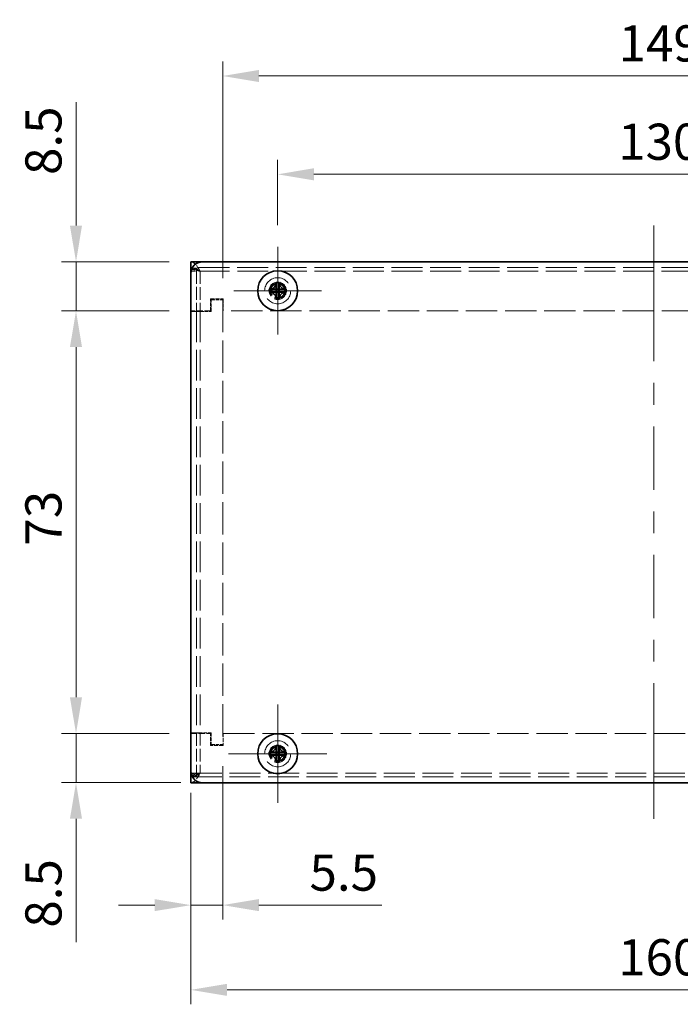
# Model space of a CAD drawing. Units: millimetres. Extents: x 36 to 2989, y 20 to 722.
# Drawn here: x 258 to 372, y 377 to 547 of the extents above; entities that cross this region are included whole.
import ezdxf

# ---------------------------------------------------------------- set-up
doc = ezdxf.new("R2010")
doc.units = ezdxf.units.MM
doc.header["$LTSCALE"] = 2.5
doc.linetypes.add('DASHED', pattern=[0.2067, 0.1654, -0.0413])
doc.layers.get('Defpoints').update_dxf_attribs({"lineweight": 25})
for name, color, linetype, lineweight in [('Center Mark (ISO)', 131, 'Continuous', 18), ('Centerline (ISO)', 131, 'Continuous', 18), ('Dimension (ISO)', 7, 'Continuous', 18), ('Hidden (ISO)', 7, 'DASHED', 18), ('Hidden Narrow (ISO)', 7, 'DASHED', 18), ('Visible (ISO)', 7, 'Continuous', 35), ('Visible Narrow (ISO)', 7, 'Continuous', 25)]:
    doc.layers.add(name, color=color, linetype=linetype, lineweight=lineweight)
doc.styles.add('Note Text (TK)', font='txt')
doc.dimstyles.new('Default - Method 1b (TK)', dxfattribs={"dimscale": 2.5, "dimtxt": 2.5, "dimasz": 2.5, "dimexe": 1, "dimexo": 1.5, "dimgap": 1, "dimtad": 1, "dimtoh": 1, "dimrnd": 1e-08, "dimdsep": 46, "dimtxsty": 'Note Text (TK)', "dimcen": 0.09, "dimdle": 5, "dimclrd": 100, "dimclre": 100, "dimclrt": 7, "dimadec": 1, "dimazin": 1, "dimtfac": 1, "dimtmove": 0, "dimatfit": 3, "dimfxl": 1, "dimtolj": 1, "dimlwd": -1, "dimlwe": -1, "dimarcsym": 0})

# ---------------------------------------------------------------- blocks, each defined once
blk = doc.blocks.new('*D10')
at = {"layer": 'Defpoints', "color": 0}
for p in [(287.61, 417.44), (447.61, 417.44), (447.61, 379.64)]:
    blk.add_point(p, dxfattribs=at)
at = {"layer": 'Dimension (ISO)', "color": 100}
for p, q in [((287.61, 413.69), (287.61, 377.14)), ((447.61, 413.69), (447.61, 377.14)), ((293.86, 379.64), (441.36, 379.64))]:
    blk.add_line(p, q, dxfattribs=at)
for points in [[(293.86, 380.68), (293.86, 378.6), (287.61, 379.64)], [(441.36, 380.68), (441.36, 378.6), (447.61, 379.64)]]:
    blk.add_solid(points, dxfattribs=at)
at = {"layer": 'Dimension (ISO)', "color": 7, "insert": (361.44, 385.27), "char_height": 6.25, "attachment_point": 4, "style": 'Note Text (TK)'}
blk.add_mtext('\\A1;160', dxfattribs=at)
blk = doc.blocks.new('*D11')
at = {"layer": 'Defpoints', "color": 0}
for p in [(302.61, 520.55), (302.61, 508.02), (432.61, 508.02)]:
    blk.add_point(p, dxfattribs=at)
at = {"layer": 'Dimension (ISO)', "color": 100}
for p, q in [((302.61, 511.77), (302.61, 523.05)), ((432.61, 511.77), (432.61, 523.05)), ((426.36, 520.55), (308.86, 520.55))]:
    blk.add_line(p, q, dxfattribs=at)
for points in [[(308.86, 521.6), (308.86, 519.51), (302.61, 520.55)], [(426.36, 521.6), (426.36, 519.51), (432.61, 520.55)]]:
    blk.add_solid(points, dxfattribs=at)
at = {"layer": 'Dimension (ISO)', "color": 7, "insert": (361.44, 526.18), "char_height": 6.25, "attachment_point": 4, "style": 'Note Text (TK)'}
blk.add_mtext('\\A1;130', dxfattribs=at)
blk = doc.blocks.new('*D12')
at = {"layer": 'Defpoints', "color": 0}
for p in [(442.11, 537.54), (293.11, 498.84), (442.11, 498.84)]:
    blk.add_point(p, dxfattribs=at)
at = {"layer": 'Dimension (ISO)', "color": 100}
for p, q in [((293.11, 502.59), (293.11, 540.04)), ((442.11, 502.59), (442.11, 540.04)), ((299.36, 537.54), (435.86, 537.54))]:
    blk.add_line(p, q, dxfattribs=at)
for points in [[(299.36, 538.58), (299.36, 536.5), (293.11, 537.54)], [(435.86, 538.58), (435.86, 536.5), (442.11, 537.54)]]:
    blk.add_solid(points, dxfattribs=at)
at = {"layer": 'Dimension (ISO)', "color": 7, "insert": (361.52, 543.17), "char_height": 6.25, "attachment_point": 4, "style": 'Note Text (TK)'}
blk.add_mtext('\\A1;149', dxfattribs=at)
blk = doc.blocks.new('*D13')
at = {"layer": 'Defpoints', "color": 0}
for p in [(267.77, 505.44), (287.61, 505.44), (287.61, 496.94)]:
    blk.add_point(p, dxfattribs=at)
at = {"layer": 'Dimension (ISO)', "color": 100}
for p, q in [((267.77, 511.69), (267.77, 532.99)), ((283.86, 505.44), (265.27, 505.44)), ((267.77, 496.94), (267.77, 505.44)), ((283.86, 496.94), (265.27, 496.94)), ((267.77, 490.69), (267.77, 484.44))]:
    blk.add_line(p, q, dxfattribs=at)
for points in [[(266.72, 511.69), (268.81, 511.69), (267.77, 505.44)], [(266.72, 490.69), (268.81, 490.69), (267.77, 496.94)]]:
    blk.add_solid(points, dxfattribs=at)
at = {"layer": 'Dimension (ISO)', "color": 7, "insert": (262.14, 520.44), "char_height": 6.25, "attachment_point": 4, "rotation": 90, "style": 'Note Text (TK)'}
blk.add_mtext('\\A1;8.5', dxfattribs=at)
blk = doc.blocks.new('*D14')
at = {"layer": 'Defpoints', "color": 0}
for p in [(287.61, 496.94), (267.77, 423.94), (287.61, 423.94)]:
    blk.add_point(p, dxfattribs=at)
at = {"layer": 'Dimension (ISO)', "color": 100}
for p, q in [((283.86, 496.94), (265.27, 496.94)), ((267.77, 490.69), (267.77, 430.19)), ((283.86, 423.94), (265.27, 423.94))]:
    blk.add_line(p, q, dxfattribs=at)
for points in [[(266.72, 490.69), (268.81, 490.69), (267.77, 496.94)], [(266.72, 430.19), (268.81, 430.19), (267.77, 423.94)]]:
    blk.add_solid(points, dxfattribs=at)
at = {"layer": 'Dimension (ISO)', "color": 7, "insert": (262.14, 456.4), "char_height": 6.25, "attachment_point": 4, "rotation": 90, "style": 'Note Text (TK)'}
blk.add_mtext('\\A1;73', dxfattribs=at)
blk = doc.blocks.new('*D15')
at = {"layer": 'Defpoints', "color": 0}
for p in [(267.77, 423.94), (287.61, 423.94), (289.61, 415.44)]:
    blk.add_point(p, dxfattribs=at)
at = {"layer": 'Dimension (ISO)', "color": 100}
for p, q in [((267.77, 430.19), (267.77, 436.44)), ((283.86, 423.94), (265.27, 423.94)), ((267.77, 423.94), (267.77, 415.44)), ((285.86, 415.44), (265.27, 415.44)), ((267.77, 409.19), (267.77, 387.89))]:
    blk.add_line(p, q, dxfattribs=at)
for points in [[(266.72, 430.19), (268.81, 430.19), (267.77, 423.94)], [(266.72, 409.19), (268.81, 409.19), (267.77, 415.44)]]:
    blk.add_solid(points, dxfattribs=at)
at = {"layer": 'Dimension (ISO)', "color": 7, "insert": (262.14, 390.39), "char_height": 6.25, "attachment_point": 4, "rotation": 90, "style": 'Note Text (TK)'}
blk.add_mtext('\\A1;8.5', dxfattribs=at)
blk = doc.blocks.new('*D16')
at = {"layer": 'Defpoints', "color": 0}
for p in [(293.11, 422.04), (287.61, 417.44), (293.11, 394.28)]:
    blk.add_point(p, dxfattribs=at)
at = {"layer": 'Dimension (ISO)', "color": 100}
for p, q in [((293.11, 418.29), (293.11, 391.78)), ((287.61, 413.69), (287.61, 391.78)), ((281.36, 394.28), (275.11, 394.28)), ((287.61, 394.28), (293.11, 394.28)), ((299.36, 394.28), (320.63, 394.28))]:
    blk.add_line(p, q, dxfattribs=at)
for points in [[(281.36, 395.32), (281.36, 393.24), (287.61, 394.28)], [(299.36, 395.32), (299.36, 393.24), (293.11, 394.28)]]:
    blk.add_solid(points, dxfattribs=at)
at = {"layer": 'Dimension (ISO)', "color": 7, "insert": (308.11, 399.9), "char_height": 6.25, "attachment_point": 4, "style": 'Note Text (TK)'}
blk.add_mtext('\\A1;5.5', dxfattribs=at)

msp = doc.modelspace()

# ---------------------------------------------------------------- linework, layer by layer
at = {"layer": 'Center Mark (ISO)', "linetype": 'Continuous'}
for p, q in [((302.614, 500.436), (302.614, 508.024)), ((302.614, 500.436), (295.027, 500.436)), ((302.614, 500.436), (310.202, 500.436)), ((302.614, 500.436), (302.614, 492.849)), ((302.614, 420.436), (302.614, 428.936)), ((302.614, 420.436), (294.114, 420.436)), ((302.614, 420.436), (311.114, 420.436)), ((302.614, 420.436), (302.614, 411.936))]:
    msp.add_line(p, q, dxfattribs=at)
at = {"layer": 'Centerline (ISO)'}
for p, q in [((367.614, 505.436), (367.614, 511.686)), ((367.614, 505.436), (367.614, 499.186)), ((367.614, 415.436), (367.614, 421.686)), ((367.614, 415.436), (367.614, 409.186))]:
    msp.add_line(p, q, dxfattribs=at)
at = {"layer": 'Centerline (ISO)', "linetype": 'Continuous'}
for p, q in [((367.614, 499.186), (367.614, 488.249)), ((367.614, 484.499), (367.614, 480.749)), ((367.614, 476.999), (367.614, 466.061)), ((367.614, 462.311), (367.614, 458.561)), ((367.614, 454.811), (367.614, 443.874)), ((367.614, 440.124), (367.614, 436.374)), ((367.614, 432.624), (367.614, 421.686))]:
    msp.add_line(p, q, dxfattribs=at)
at = {"layer": 'Hidden (ISO)', "ltscale": 12.901145}
for p, q in [((447.614, 504.436), (287.614, 504.436)), ((287.614, 416.436), (447.614, 416.436))]:
    msp.add_line(p, q, dxfattribs=at)
at = {"layer": 'Hidden (ISO)', "ltscale": 0.761779}
for p, q in [((288.614, 504.336), (287.614, 504.336)), ((287.614, 496.846), (288.614, 496.846)), ((288.614, 424.026), (287.614, 424.026)), ((287.614, 416.536), (288.614, 416.536))]:
    msp.add_line(p, q, dxfattribs=at)
at = {"layer": 'Hidden (ISO)', "ltscale": 0.598278}
for p, q in [((288.614, 504.336), (288.614, 503.836)), ((288.614, 417.036), (288.614, 416.536))]:
    msp.add_line(p, q, dxfattribs=at)
at = {"layer": 'Hidden (ISO)', "ltscale": 5.325432}
for p, q in [((288.614, 503.836), (288.614, 496.846)), ((288.614, 424.026), (288.614, 417.036))]:
    msp.add_line(p, q, dxfattribs=at)
at = {"layer": 'Hidden (ISO)', "ltscale": 1.676033}
for p, q in [((291.014, 499.036), (293.214, 499.036)), ((293.214, 421.836), (291.014, 421.836))]:
    msp.add_line(p, q, dxfattribs=at)
at = {"layer": 'Hidden (ISO)', "ltscale": 1.599845}
for p, q in [((291.014, 496.936), (291.014, 499.036)), ((293.214, 499.036), (293.214, 496.936)), ((291.014, 421.836), (291.014, 423.936)), ((293.214, 423.936), (293.214, 421.836))]:
    msp.add_line(p, q, dxfattribs=at)
at = {"layer": 'Hidden (ISO)', "ltscale": 1.523657}
for p, q in [((291.114, 498.836), (293.114, 498.836)), ((291.114, 496.836), (291.114, 498.836)), ((291.114, 424.036), (291.114, 422.036)), ((291.114, 422.036), (293.114, 422.036))]:
    msp.add_line(p, q, dxfattribs=at)
at = {"layer": 'Hidden (ISO)', "ltscale": 13.511017}
msp.add_line((293.114, 498.836), (293.114, 422.036), dxfattribs=at)
at = {"layer": 'Hidden (ISO)', "ltscale": 2.590287}
for p, q in [((291.014, 496.936), (287.614, 496.936)), ((287.614, 423.936), (291.014, 423.936))]:
    msp.add_line(p, q, dxfattribs=at)
at = {"layer": 'Hidden (ISO)', "ltscale": 1.944629}
for p, q in [((289.239, 496.836), (287.614, 496.836)), ((287.614, 424.036), (289.239, 424.036))]:
    msp.add_line(p, q, dxfattribs=at)
at = {"layer": 'Hidden (ISO)', "ltscale": 0.007519}
for p, q in [((288.614, 496.846), (288.614, 496.836)), ((288.614, 424.036), (288.614, 424.026))]:
    msp.add_line(p, q, dxfattribs=at)
at = {"layer": 'Hidden (ISO)', "ltscale": 12.807319}
msp.add_line((288.614, 496.836), (288.614, 424.036), dxfattribs=at)
at = {"layer": 'Hidden (ISO)', "ltscale": 1.428422}
for p, q in [((289.239, 496.836), (291.114, 496.836)), ((291.114, 424.036), (289.239, 424.036))]:
    msp.add_line(p, q, dxfattribs=at)
at = {"layer": 'Hidden (ISO)', "ltscale": 13.088798}
for p, q in [((442.014, 496.936), (293.214, 496.936)), ((293.214, 423.936), (442.014, 423.936))]:
    msp.add_line(p, q, dxfattribs=at)
at = {"layer": 'Hidden (ISO)', "ltscale": 13.678923}
for centre in [(302.614, 500.436), (302.614, 420.436)]:
    msp.add_circle(centre, 2.25, dxfattribs=at)
at = {"layer": 'Hidden (ISO)', "ltscale": 7.180437}
for centre in [(302.614, 500.436), (302.614, 500.436), (302.614, 420.436), (302.614, 420.436)]:
    msp.add_circle(centre, 1.5, dxfattribs=at)
at = {"layer": 'Hidden (ISO)', "ltscale": 6.402545}
for centre in [(302.614, 500.436), (302.614, 420.436)]:
    msp.add_circle(centre, 1.338, dxfattribs=at)
at = {"layer": 'Hidden (ISO)', "ltscale": 5.885547}
for centre in [(302.614, 500.436), (302.614, 420.436)]:
    msp.add_circle(centre, 1.23, dxfattribs=at)
at = {"layer": 'Hidden (ISO)', "ltscale": 5.739542}
for centre in [(302.614, 500.436), (302.614, 420.436)]:
    msp.add_circle(centre, 1.199, dxfattribs=at)
at = {"layer": 'Hidden (ISO)', "ltscale": 5.712137}
for centre in [(302.614, 500.436), (302.614, 420.436)]:
    msp.add_circle(centre, 1.193, dxfattribs=at)
at = {"layer": 'Hidden (ISO)', "ltscale": 2.301904}
for points in [[(287.614, 505.436), (288.027, 505.436), (288.439, 505.009), (288.852, 504.406), (288.981, 504.217), (289.11, 504.014), (289.239, 503.811)], [(287.614, 415.436), (288.027, 415.436), (288.439, 415.864), (288.852, 416.467), (288.981, 416.656), (289.11, 416.859), (289.239, 417.061)]]:
    msp.add_open_spline(points, degree=3, knots=[-1, -1, -1, -1, -0.2383934, -0.2383934, -0.2383934, 0, 0, 0, 0], dxfattribs=at)
at = {"layer": 'Hidden (ISO)', "ltscale": 1.443395}
for points in [[(289.239, 503.811), (288.698, 504.139), (288.156, 504.436), (287.614, 504.436)], [(289.239, 417.061), (288.698, 416.734), (288.156, 416.436), (287.614, 416.436)]]:
    msp.add_open_spline(points, degree=3, dxfattribs=at)
at = {"layer": 'Hidden (ISO)', "ltscale": 0.357002}
for points in [[(287.614, 504.336), (287.614, 504.305), (287.636, 504.273), (287.679, 504.242)], [(287.614, 416.536), (287.614, 416.568), (287.636, 416.599), (287.679, 416.631)]]:
    msp.add_open_spline(points, degree=3, dxfattribs=at)
at = {"layer": 'Hidden (ISO)', "ltscale": 1.627073}
for points in [[(287.679, 504.242), (287.816, 504.141), (288.184, 504.038), (288.645, 503.937), (288.834, 503.895), (289.036, 503.853), (289.239, 503.811)], [(287.679, 416.631), (287.816, 416.732), (288.184, 416.834), (288.645, 416.936), (288.834, 416.978), (289.036, 417.02), (289.239, 417.061)]]:
    msp.add_open_spline(points, degree=3, knots=[-0.8201362, -0.8201362, -0.8201362, -0.8201362, -0.23839343, -0.23839343, -0.23839343, 0, 0, 0, 0], dxfattribs=at)
at = {"layer": 'Hidden (ISO)', "ltscale": 0.843042}
for points in [[(289.239, 503.811), (288.912, 503.986), (288.614, 504.161), (288.614, 504.336)], [(289.239, 417.061), (288.912, 416.886), (288.614, 416.711), (288.614, 416.536)]]:
    msp.add_open_spline(points, degree=3, dxfattribs=at)
at = {"layer": 'Hidden Narrow (ISO)', "ltscale": 0.761779}
for p, q in [((287.614, 503.836), (288.614, 503.836)), ((288.614, 417.036), (287.614, 417.036))]:
    msp.add_line(p, q, dxfattribs=at)
at = {"layer": 'Hidden Narrow (ISO)', "ltscale": 12.895425}
for p, q in [((447.579, 503.811), (287.65, 503.811)), ((287.65, 417.061), (447.579, 417.061))]:
    msp.add_line(p, q, dxfattribs=at)
at = {"layer": 'Hidden Narrow (ISO)', "ltscale": 5.314003}
for p, q in [((289.239, 503.811), (289.239, 496.836)), ((289.239, 424.036), (289.239, 417.061))]:
    msp.add_line(p, q, dxfattribs=at)
at = {"layer": 'Hidden Narrow (ISO)', "ltscale": 12.807319}
msp.add_line((289.239, 496.836), (289.239, 424.036), dxfattribs=at)
at = {"layer": 'Hidden Narrow (ISO)', "ltscale": 1.254129}
for points, knots in [([(289.239, 503.811), (289.179, 503.843), (289.121, 503.875), (289.003, 503.935), (288.945, 503.963), (288.794, 504.03), (288.703, 504.065), (288.476, 504.135), (288.346, 504.163), (288.037, 504.212), (287.853, 504.23), (287.679, 504.242)], [-0.16360745, -0.16360745, -0.16360745, -0.16360745, -0.14335486, -0.14335486, -0.1239362, -0.1239362, -0.09354173, -0.09354173, -0.05259604, -0.05259604, 0, 0, 0, 0]), ([(287.679, 416.631), (287.866, 416.644), (288.064, 416.663), (288.381, 416.717), (288.505, 416.745), (288.727, 416.816), (288.818, 416.852), (289.023, 416.946), (289.128, 417.002), (289.239, 417.061)], [-0.16529921, -0.16529921, -0.16529921, -0.16529921, -0.10829242, -0.10829242, -0.06845268, -0.06845268, -0.03770866, -0.03770866, 0, 0, 0, 0])]:
    msp.add_open_spline(points, degree=3, knots=knots, dxfattribs=at)
at = {"layer": 'Visible (ISO)'}
for p, q in [((287.614, 505.436), (289.614, 505.436)), ((287.614, 505.436), (287.614, 503.811)), ((289.614, 505.436), (445.614, 505.436)), ((287.614, 503.436), (287.614, 503.811)), ((287.614, 417.436), (287.614, 503.436)), ((302.344, 501.879), (302.345, 501.832)), ((302.85, 501.838), (302.849, 501.885)), ((301.213, 500.672), (301.166, 500.672)), ((302.364, 500.181), (301.219, 500.167)), ((302.359, 500.687), (302.345, 501.832)), ((302.359, 500.686), (302.864, 500.692)), ((302.365, 500.181), (302.359, 500.686)), ((302.87, 500.187), (302.365, 500.181)), ((302.87, 500.187), (302.864, 500.692)), ((302.87, 500.186), (302.883, 499.041)), ((304.056, 500.706), (304.01, 500.706)), ((304.016, 500.201), (304.063, 500.201)), ((301.172, 500.167), (301.219, 500.167)), ((302.378, 499.035), (302.379, 498.988)), ((302.884, 498.994), (302.883, 499.041)), ((301.216, 420.694), (301.17, 420.694)), ((302.361, 420.185), (302.363, 420.69)), ((302.363, 420.691), (302.366, 421.836)), ((302.363, 420.69), (302.868, 420.688)), ((302.367, 421.883), (302.366, 421.836)), ((302.868, 420.688), (302.866, 420.183)), ((302.869, 420.688), (304.014, 420.684)), ((302.871, 421.834), (302.872, 421.881)), ((304.06, 420.684), (304.014, 420.684)), ((301.168, 420.189), (301.215, 420.189)), ((302.36, 420.185), (301.215, 420.189)), ((302.357, 419.038), (302.357, 418.992)), ((302.361, 420.185), (302.866, 420.183)), ((302.862, 418.99), (302.862, 419.037)), ((304.012, 420.179), (304.059, 420.179)), ((287.614, 417.061), (287.614, 417.436)), ((287.614, 417.061), (287.614, 415.436)), ((289.614, 415.436), (287.614, 415.436)), ((445.614, 415.436), (289.614, 415.436))]:
    msp.add_line(p, q, dxfattribs=at)
for centre in [(302.614, 500.436), (302.614, 420.436)]:
    msp.add_circle(centre, 3.45, dxfattribs=at)
for centre, start, end in [((289.614, 503.436), 90, 180), ((289.614, 417.436), 180, 270)]:
    msp.add_arc(centre, 2, start, end, dxfattribs=at)
for centre, major_axis in [((302.629, 499.182), (4.308, 0.052)), ((303.868, 500.451), (-0.052, 4.308)), ((301.36, 500.421), (0.052, -4.308)), ((302.599, 501.69), (-4.308, -0.052)), ((303.868, 420.432), (0.014, 4.309)), ((302.61, 419.182), (4.309, -0.014)), ((301.36, 420.441), (-0.014, -4.309)), ((302.618, 421.691), (-4.309, 0.014))]:
    msp.add_ellipse(centre, major_axis=major_axis, ratio=0.6276014, start_param=1.5121605, end_param=1.6294322, dxfattribs=at)
for points, knots in [([(302.345, 501.832), (302.346, 501.755), (302.338, 501.676), (302.305, 501.517), (302.279, 501.436), (302.209, 501.278), (302.141, 501.15), (301.906, 500.91), (301.79, 500.835), (301.607, 500.747), (301.527, 500.719), (301.368, 500.683), (301.29, 500.673), (301.213, 500.672)], [0, 0, 0, 0, 0.02432616, 0.02432616, 0.0500119, 0.0500119, 0.07658911, 0.07658911, 0.09966319, 0.09966319, 0.11646118, 0.11646118, 0.1321878, 0.1321878, 0.1321878, 0.1321878]), ([(301.213, 500.672), (301.267, 500.673), (301.35, 500.674), (301.438, 500.675), (301.494, 500.675), (301.552, 500.676), (301.611, 500.677), (301.661, 500.677), (301.71, 500.678), (301.759, 500.679), (301.878, 500.68), (302, 500.682), (302.118, 500.683), (302.135, 500.683), (302.153, 500.683), (302.169, 500.684), (302.258, 500.685), (302.328, 500.685), (302.351, 500.686), (302.355, 500.686), (302.358, 500.686), (302.359, 500.687)], [0, 0, 0, 0, 0.03909132, 0.03909132, 0.03909132, 0.0637122, 0.0637122, 0.0637122, 0.08441983, 0.08441983, 0.08441983, 0.13424534, 0.13424534, 0.13424534, 0.14179205, 0.14179205, 0.14179205, 0.18177504, 0.18177504, 0.18177504, 0.1897855, 0.1897855, 0.1897855, 0.1897855]), ([(302.378, 499.035), (302.378, 499.089), (302.377, 499.173), (302.376, 499.261), (302.375, 499.316), (302.374, 499.374), (302.374, 499.433), (302.373, 499.483), (302.373, 499.532), (302.372, 499.581), (302.371, 499.7), (302.369, 499.822), (302.368, 499.94), (302.367, 499.958), (302.367, 499.975), (302.367, 499.992), (302.366, 500.08), (302.365, 500.15), (302.365, 500.173), (302.365, 500.177), (302.364, 500.18), (302.364, 500.181)], [0, 0, 0, 0, 0.03909132, 0.03909132, 0.03909132, 0.0637122, 0.0637122, 0.0637122, 0.08441983, 0.08441983, 0.08441983, 0.13424534, 0.13424534, 0.13424534, 0.14179205, 0.14179205, 0.14179205, 0.18177504, 0.18177504, 0.18177504, 0.1897855, 0.1897855, 0.1897855, 0.1897855]), ([(304.01, 500.706), (303.933, 500.705), (303.854, 500.712), (303.695, 500.745), (303.615, 500.771), (303.431, 500.854), (303.312, 500.926), (303.069, 501.164), (302.998, 501.292), (302.925, 501.445), (302.897, 501.525), (302.861, 501.683), (302.851, 501.761), (302.85, 501.838)], [0, 0, 0, 0, 0.02425367, 0.02425367, 0.05014164, 0.05014164, 0.0857031, 0.0857031, 0.12716548, 0.12716548, 0.1688502, 0.1688502, 0.20834803, 0.20834803, 0.20834803, 0.20834803]), ([(302.85, 501.838), (302.85, 501.822), (302.85, 501.802), (302.851, 501.779), (302.851, 501.756), (302.851, 501.731), (302.852, 501.703), (302.852, 501.647), (302.853, 501.582), (302.854, 501.512), (302.856, 501.372), (302.857, 501.213), (302.859, 501.073), (302.86, 500.968), (302.862, 500.873), (302.862, 500.805), (302.863, 500.782), (302.863, 500.762), (302.863, 500.745), (302.863, 500.712), (302.864, 500.693), (302.865, 500.692)], [-0.03456313, -0.03456313, -0.03456313, -0.03456313, -0.02388784, -0.02388784, -0.02388784, -0.01321254, -0.01321254, -0.01321254, 0.00813805, 0.00813805, 0.00813805, 0.05083924, 0.05083924, 0.05083924, 0.08286512, 0.08286512, 0.08286512, 0.09354042, 0.09354042, 0.09354042, 0.114803, 0.114803, 0.114803, 0.114803]), ([(302.865, 500.692), (302.865, 500.692), (302.884, 500.692), (302.917, 500.693), (302.934, 500.693), (302.954, 500.693), (302.977, 500.693), (303.045, 500.694), (303.14, 500.695), (303.245, 500.696), (303.385, 500.698), (303.544, 500.7), (303.683, 500.702), (303.753, 500.703), (303.819, 500.703), (303.875, 500.704), (303.903, 500.704), (303.928, 500.705), (303.951, 500.705), (303.974, 500.705), (303.993, 500.705), (304.01, 500.706)], [-0.114803, -0.114803, -0.114803, -0.114803, -0.09354042, -0.09354042, -0.09354042, -0.08286512, -0.08286512, -0.08286512, -0.05083924, -0.05083924, -0.05083924, -0.00813805, -0.00813805, -0.00813805, 0.01321254, 0.01321254, 0.01321254, 0.02388784, 0.02388784, 0.02388784, 0.03456313, 0.03456313, 0.03456313, 0.03456313]), ([(304.016, 500.201), (303.961, 500.2), (303.878, 500.199), (303.79, 500.198), (303.735, 500.197), (303.676, 500.197), (303.617, 500.196), (303.568, 500.195), (303.518, 500.195), (303.469, 500.194), (303.35, 500.193), (303.228, 500.191), (303.111, 500.19), (303.093, 500.19), (303.076, 500.189), (303.059, 500.189), (302.971, 500.188), (302.901, 500.187), (302.878, 500.187), (302.873, 500.187), (302.87, 500.187), (302.87, 500.186)], [0, 0, 0, 0, 0.03909132, 0.03909132, 0.03909132, 0.0637122, 0.0637122, 0.0637122, 0.08441983, 0.08441983, 0.08441983, 0.13424534, 0.13424534, 0.13424534, 0.14179205, 0.14179205, 0.14179205, 0.18177504, 0.18177504, 0.18177504, 0.1897855, 0.1897855, 0.1897855, 0.1897855]), ([(302.883, 499.041), (302.883, 499.118), (302.89, 499.197), (302.923, 499.356), (302.949, 499.437), (303.02, 499.594), (303.088, 499.723), (303.322, 499.963), (303.439, 500.038), (303.621, 500.125), (303.701, 500.154), (303.86, 500.19), (303.939, 500.2), (304.016, 500.201)], [0, 0, 0, 0, 0.02432616, 0.02432616, 0.0500119, 0.0500119, 0.07658911, 0.07658911, 0.09966319, 0.09966319, 0.11646118, 0.11646118, 0.1321878, 0.1321878, 0.1321878, 0.1321878]), ([(301.219, 500.167), (301.296, 500.168), (301.375, 500.16), (301.534, 500.127), (301.615, 500.102), (301.772, 500.031), (301.9, 499.963), (302.141, 499.729), (302.216, 499.612), (302.303, 499.429), (302.331, 499.35), (302.368, 499.19), (302.378, 499.112), (302.378, 499.035)], [0, 0, 0, 0, 0.02432616, 0.02432616, 0.0500119, 0.0500119, 0.07658911, 0.07658911, 0.09966319, 0.09966319, 0.11646118, 0.11646118, 0.1321878, 0.1321878, 0.1321878, 0.1321878]), ([(302.366, 421.836), (302.366, 421.759), (302.357, 421.68), (302.322, 421.522), (302.295, 421.441), (302.222, 421.284), (302.152, 421.157), (301.914, 420.92), (301.796, 420.848), (301.612, 420.763), (301.532, 420.736), (301.372, 420.702), (301.294, 420.693), (301.216, 420.694)], [0, 0, 0, 0, 0.02432616, 0.02432616, 0.0500119, 0.0500119, 0.07658911, 0.07658911, 0.09966319, 0.09966319, 0.11646118, 0.11646118, 0.1321878, 0.1321878, 0.1321878, 0.1321878]), ([(301.216, 420.694), (301.271, 420.693), (301.354, 420.693), (301.442, 420.693), (301.498, 420.693), (301.556, 420.692), (301.615, 420.692), (301.664, 420.692), (301.714, 420.692), (301.763, 420.692), (301.882, 420.691), (302.004, 420.691), (302.121, 420.691), (302.139, 420.69), (302.157, 420.69), (302.173, 420.69), (302.262, 420.69), (302.332, 420.69), (302.354, 420.69), (302.359, 420.69), (302.362, 420.69), (302.363, 420.691)], [0, 0, 0, 0, 0.03909132, 0.03909132, 0.03909132, 0.0637122, 0.0637122, 0.0637122, 0.08441983, 0.08441983, 0.08441983, 0.13424534, 0.13424534, 0.13424534, 0.14179205, 0.14179205, 0.14179205, 0.18177504, 0.18177504, 0.18177504, 0.1897855, 0.1897855, 0.1897855, 0.1897855]), ([(302.871, 421.834), (302.871, 421.78), (302.871, 421.696), (302.871, 421.608), (302.87, 421.553), (302.87, 421.495), (302.87, 421.436), (302.87, 421.386), (302.87, 421.337), (302.87, 421.287), (302.869, 421.169), (302.869, 421.047), (302.868, 420.929), (302.868, 420.911), (302.868, 420.894), (302.868, 420.877), (302.868, 420.789), (302.868, 420.719), (302.868, 420.696), (302.868, 420.692), (302.868, 420.689), (302.869, 420.688)], [0, 0, 0, 0, 0.03909132, 0.03909132, 0.03909132, 0.0637122, 0.0637122, 0.0637122, 0.08441983, 0.08441983, 0.08441983, 0.13424534, 0.13424534, 0.13424534, 0.14179205, 0.14179205, 0.14179205, 0.18177504, 0.18177504, 0.18177504, 0.1897855, 0.1897855, 0.1897855, 0.1897855]), ([(304.014, 420.684), (303.937, 420.684), (303.858, 420.694), (303.699, 420.729), (303.619, 420.756), (303.462, 420.829), (303.335, 420.899), (303.098, 421.137), (303.026, 421.255), (302.941, 421.439), (302.914, 421.519), (302.879, 421.678), (302.871, 421.757), (302.871, 421.834)], [0, 0, 0, 0, 0.02432616, 0.02432616, 0.0500119, 0.0500119, 0.07658911, 0.07658911, 0.09966319, 0.09966319, 0.11646118, 0.11646118, 0.1321878, 0.1321878, 0.1321878, 0.1321878]), ([(301.215, 420.189), (301.292, 420.188), (301.371, 420.179), (301.529, 420.144), (301.61, 420.117), (301.766, 420.044), (301.893, 419.974), (302.13, 419.736), (302.203, 419.618), (302.288, 419.434), (302.315, 419.354), (302.349, 419.194), (302.357, 419.116), (302.357, 419.038)], [0, 0, 0, 0, 0.02432616, 0.02432616, 0.0500119, 0.0500119, 0.07658911, 0.07658911, 0.09966319, 0.09966319, 0.11646118, 0.11646118, 0.1321878, 0.1321878, 0.1321878, 0.1321878]), ([(302.357, 419.038), (302.357, 419.093), (302.358, 419.176), (302.358, 419.264), (302.358, 419.32), (302.358, 419.378), (302.358, 419.437), (302.359, 419.487), (302.359, 419.536), (302.359, 419.585), (302.359, 419.704), (302.36, 419.826), (302.36, 419.944), (302.36, 419.961), (302.36, 419.979), (302.36, 419.995), (302.361, 420.084), (302.361, 420.154), (302.361, 420.177), (302.361, 420.181), (302.361, 420.184), (302.36, 420.185)], [0, 0, 0, 0, 0.03909132, 0.03909132, 0.03909132, 0.0637122, 0.0637122, 0.0637122, 0.08441983, 0.08441983, 0.08441983, 0.13424534, 0.13424534, 0.13424534, 0.14179205, 0.14179205, 0.14179205, 0.18177504, 0.18177504, 0.18177504, 0.1897855, 0.1897855, 0.1897855, 0.1897855]), ([(302.866, 420.182), (302.866, 420.182), (302.866, 420.163), (302.866, 420.13), (302.866, 420.113), (302.866, 420.093), (302.866, 420.07), (302.865, 420.002), (302.865, 419.907), (302.865, 419.802), (302.864, 419.662), (302.864, 419.503), (302.863, 419.363), (302.863, 419.293), (302.863, 419.228), (302.863, 419.172), (302.862, 419.144), (302.862, 419.118), (302.862, 419.096), (302.862, 419.073), (302.862, 419.053), (302.862, 419.037)], [-0.114803, -0.114803, -0.114803, -0.114803, -0.09354042, -0.09354042, -0.09354042, -0.08286512, -0.08286512, -0.08286512, -0.05083924, -0.05083924, -0.05083924, -0.00813805, -0.00813805, -0.00813805, 0.01321254, 0.01321254, 0.01321254, 0.02388784, 0.02388784, 0.02388784, 0.03456313, 0.03456313, 0.03456313, 0.03456313]), ([(302.862, 419.037), (302.862, 419.114), (302.871, 419.192), (302.906, 419.351), (302.933, 419.43), (303.019, 419.613), (303.093, 419.731), (303.335, 419.971), (303.464, 420.04), (303.618, 420.11), (303.698, 420.137), (303.856, 420.171), (303.935, 420.179), (304.012, 420.179)], [0, 0, 0, 0, 0.02425367, 0.02425367, 0.05014164, 0.05014164, 0.0857031, 0.0857031, 0.12716548, 0.12716548, 0.1688502, 0.1688502, 0.20834803, 0.20834803, 0.20834803, 0.20834803]), ([(304.012, 420.179), (303.996, 420.179), (303.976, 420.179), (303.953, 420.179), (303.93, 420.179), (303.905, 420.18), (303.877, 420.18), (303.821, 420.18), (303.756, 420.18), (303.686, 420.18), (303.546, 420.181), (303.387, 420.181), (303.247, 420.182), (303.142, 420.182), (303.047, 420.182), (302.979, 420.183), (302.956, 420.183), (302.936, 420.183), (302.919, 420.183), (302.886, 420.183), (302.867, 420.183), (302.866, 420.182)], [-0.03456313, -0.03456313, -0.03456313, -0.03456313, -0.02388784, -0.02388784, -0.02388784, -0.01321254, -0.01321254, -0.01321254, 0.00813805, 0.00813805, 0.00813805, 0.05083924, 0.05083924, 0.05083924, 0.08286512, 0.08286512, 0.08286512, 0.09354042, 0.09354042, 0.09354042, 0.114803, 0.114803, 0.114803, 0.114803])]:
    msp.add_open_spline(points, degree=3, knots=knots, dxfattribs=at)
at = {"layer": 'Visible Narrow (ISO)'}
for p, q in [((287.65, 503.811), (287.614, 503.811)), ((287.614, 417.061), (287.65, 417.061))]:
    msp.add_line(p, q, dxfattribs=at)

# ---------------------------------------------------------------- dimensions: what is measured, and where the dimension line sits
at = {"layer": 'Dimension (ISO)', "color": 100}
for base, p1, p2, angle, override, picture, middle in [((442.114, 537.542), (293.114, 498.836), (442.114, 498.836), 180, {"dimgap": 1, "dimtoh": 0, "dimdec": 2, "dimtol": 0, "dimlim": 0, "dimtp": 0, "dimtm": 0, "dimtdec": 2, "dimtofl": 0, "dimatfit": 1}, '*D12', (367.614, 537.542)), ((267.766, 505.436), (287.614, 496.936), (287.614, 505.436), 90, {"dimgap": 1, "dimtoh": 0, "dimdec": 2, "dimtol": 0, "dimlim": 0, "dimtp": 0, "dimtm": 0, "dimtdec": 2, "dimtofl": 1, "dimatfit": 1}, '*D13', (267.766, 525.461)), ((302.614, 520.555), (432.614, 508.024), (302.614, 508.024), 180, {"dimgap": 1, "dimtoh": 0, "dimdec": 2, "dimtol": 0, "dimlim": 0, "dimtp": 0, "dimtm": 0, "dimtdec": 2, "dimtofl": 0, "dimatfit": 1}, '*D11', (367.614, 520.555)), ((267.766, 423.936), (287.614, 496.936), (287.614, 423.936), 90, {"dimgap": 1, "dimtoh": 0, "dimdec": 2, "dimtol": 0, "dimlim": 0, "dimtp": 0, "dimtm": 0, "dimtdec": 2, "dimtofl": 0, "dimatfit": 1}, '*D14', (267.766, 460.411)), ((267.766, 423.936), (289.614, 415.436), (287.614, 423.936), 90, {"dimgap": 1, "dimtoh": 0, "dimdec": 2, "dimtol": 0, "dimlim": 0, "dimtp": 0, "dimtm": 0, "dimtdec": 2, "dimtofl": 1, "dimatfit": 1}, '*D15', (267.766, 395.412)), ((293.114, 394.279), (287.614, 417.436), (293.114, 422.036), 180, {"dimgap": 1, "dimtoh": 0, "dimdec": 2, "dimtol": 0, "dimlim": 0, "dimtp": 0, "dimtm": 0, "dimtdec": 2, "dimtofl": 1, "dimatfit": 1}, '*D16', (313.121, 394.279))]:
    dim = msp.add_linear_dim(base=base, p1=p1, p2=p2, angle=angle, dimstyle='Default - Method 1b (TK)', override=override, dxfattribs=at)
    dim.commit()
    dim.dimension.update_dxf_attribs({"geometry": picture, "text_midpoint": middle, "dimtype": 160})
dim = msp.add_linear_dim(base=(447.614, 379.641), p1=(287.614, 417.436), p2=(447.614, 417.436), dimstyle='Default - Method 1b (TK)', override={"dimgap": 1, "dimtoh": 0, "dimdec": 2, "dimtol": 0, "dimlim": 0, "dimtp": 0, "dimtm": 0, "dimtdec": 2, "dimtofl": 0, "dimatfit": 1}, dxfattribs=at)
dim.commit()
dim.dimension.update_dxf_attribs({"geometry": '*D10', "text_midpoint": (367.614, 379.641), "dimtype": 160})

doc.saveas('drawing.dxf')
